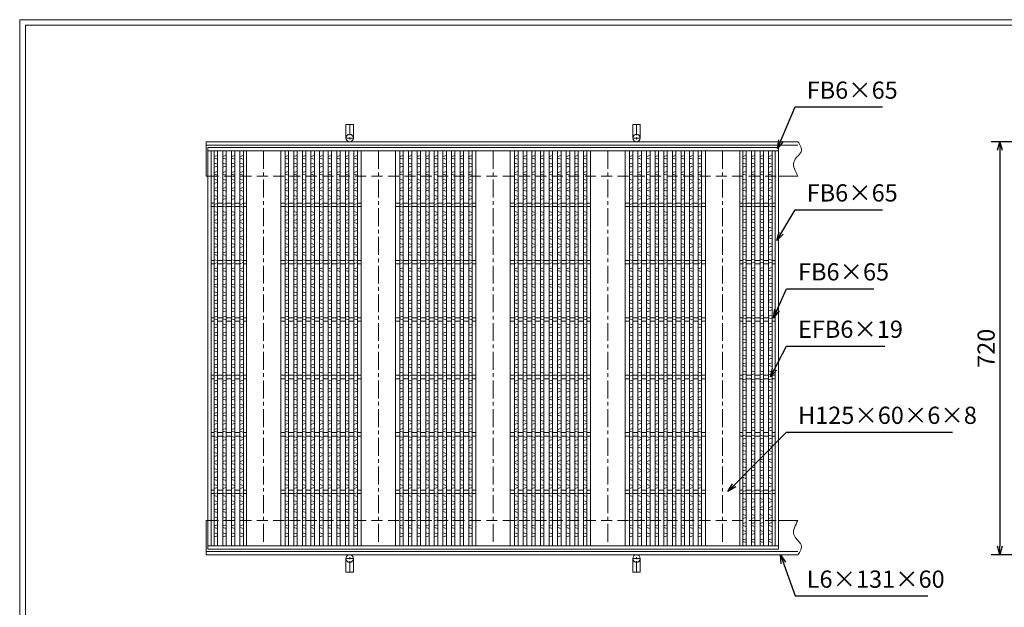
# Model space of a CAD drawing. Units: millimetres. Extents: x -180 to 2610, y -195 to 1778.
# Drawn here: x -180 to 1536, y 754 to 1778 of the extents above; entities that cross this region are included whole.
import ezdxf

# ---------------------------------------------------------------- set-up
doc = ezdxf.new("R2010")
doc.units = ezdxf.units.MM
doc.linetypes.add('CENTER', pattern=[10, 6.25, -1.25, 1.25, -1.25])
doc.linetypes.add('HIDDEN', pattern=[9.525, 6.35, -3.175])
for name, color, linetype, lineweight in [('エンボス', 4, 'Continuous', 5), ('受け枠', 3, 'Continuous', 9), ('寸法線', 2, 'Continuous', 9), ('本体', 7, 'Continuous', 13), ('枠寸法', 31, 'Continuous', 9)]:
    doc.layers.add(name, color=color, linetype=linetype, lineweight=lineweight)
doc.layers.add('外枠', color=7, linetype='Continuous')
doc.dimstyles.new('ISO-25', dxfattribs={"dimscale": 10, "dimtxt": 3, "dimasz": 1.5, "dimexe": 1.5, "dimexo": 2, "dimgap": 0.5, "dimtad": 1, "dimdsep": 46, "dimtxsty": 'Standard', "dimblk": 'OPEN30', "dimcen": 2.5, "dimadec": 0, "dimazin": 0, "dimtfac": 1, "dimtmove": 0, "dimatfit": 0, "dimldrblk": 'OPEN30', "dimfxl": 1, "dimarcsym": 0})

# ---------------------------------------------------------------- blocks, each defined once
blk = doc.blocks.new('_Open30')
at = {"color": 0, "linetype": 'ByBlock', "lineweight": -2}
for p, q in [((-1, 0.27), (0, 0)), ((0, 0), (-1, -0.27)), ((0, 0), (-1, 0))]:
    blk.add_line(p, q, dxfattribs=at)
blk = doc.blocks.new('*D18')
at = {"layer": 'Defpoints', "color": 0}
for p in [(1768.5, 1565.2), (1528.5, 845.2), (1768.5, 845.2)]:
    blk.add_point(p, dxfattribs=at)
at = {"layer": '枠寸法', "color": 0, "lineweight": -2}
for p, q in [((1748.5, 1565.2), (1513.5, 1565.2)), ((1528.5, 1550.2), (1528.5, 860.2)), ((1748.5, 845.2), (1513.5, 845.2))]:
    blk.add_line(p, q, dxfattribs=at)
at = {"layer": '枠寸法', "color": 0, "lineweight": -2, "xscale": 15, "yscale": 15, "zscale": 15}
for p, rotation in [((1528.5, 1565.2), 90), ((1528.5, 845.2), 270)]:
    blk.add_blockref('_Open30', p, dxfattribs=dict(at, rotation=rotation))
at = {"layer": '枠寸法', "color": 0, "insert": (1508.5, 1205.2), "char_height": 30, "attachment_point": 5, "rotation": 90}
blk.add_mtext('720', dxfattribs=at)
blk = doc.blocks.new('1')
at = {"layer": '枠寸法', "linetype": 'HIDDEN', "ltscale": 3}
blk.add_line((0, 0), (995, 0), dxfattribs=at)
blk = doc.blocks.new('*U33')
at = {"layer": 'エンボス', "linetype": 'Continuous'}
for p, q in [((3, 10.4), (-3, 8.6)), ((-3, 5.6), (3, 3.9)), ((-3, -3.4), (3, -5.1)), ((3, -8.6), (-3, -10.4))]:
    blk.add_line(p, q, dxfattribs=at)
blk = doc.blocks.new('*U34')
at = {"layer": '本体', "color": 0, "linetype": 'ByBlock', "lineweight": -2}
for p in [(0, 0), (15, 0), (30, 0), (45, 0), (0, -28), (15, -28), (30, -28), (45, -28), (0, -56), (15, -56), (30, -56), (45, -56), (0, -84), (15, -84), (30, -84), (45, -84), (0, -112), (15, -112), (30, -112), (45, -112), (0, -140), (15, -140), (30, -140), (45, -140), (0, -168), (15, -168), (30, -168), (45, -168), (0, -196), (15, -196), (30, -196), (45, -196), (0, -224), (15, -224), (30, -224), (45, -224), (0, -252), (15, -252), (30, -252), (45, -252), (0, -280), (15, -280), (30, -280), (45, -280), (0, -308), (15, -308), (30, -308), (45, -308), (0, -336), (15, -336), (30, -336), (45, -336), (0, -364), (15, -364), (30, -364), (45, -364), (0, -392), (15, -392), (30, -392), (45, -392), (0, -420), (15, -420), (30, -420), (45, -420), (0, -448), (15, -448), (30, -448), (45, -448), (0, -476), (15, -476), (30, -476), (45, -476), (0, -504), (15, -504), (30, -504), (45, -504), (0, -532), (15, -532), (30, -532), (45, -532), (0, -560), (15, -560), (30, -560), (45, -560), (0, -588), (15, -588), (30, -588), (45, -588), (0, -616), (15, -616), (30, -616), (45, -616), (0, -644), (15, -644), (30, -644), (45, -644)]:
    blk.add_blockref('*U33', p, dxfattribs=at)
blk = doc.blocks.new('*U37')
at = {"layer": 'エンボス', "linetype": 'Continuous'}
for p, q in [((3, 10.4), (-3, 8.6)), ((-3, 5.6), (3, 3.9)), ((-3, -3.4), (3, -5.1)), ((3, -8.6), (-3, -10.4))]:
    blk.add_line(p, q, dxfattribs=at)
blk = doc.blocks.new('*U38')
at = {"layer": '本体', "color": 0, "linetype": 'ByBlock', "lineweight": -2}
for p in [(0, 0), (15, 0), (30, 0), (45, 0), (60, 0), (75, 0), (90, 0), (105, 0), (120, 0), (0, -28), (15, -28), (30, -28), (45, -28), (60, -28), (75, -28), (90, -28), (105, -28), (120, -28), (0, -56), (15, -56), (30, -56), (45, -56), (60, -56), (75, -56), (90, -56), (105, -56), (120, -56), (0, -84), (15, -84), (30, -84), (45, -84), (60, -84), (75, -84), (90, -84), (105, -84), (120, -84), (0, -112), (15, -112), (30, -112), (45, -112), (60, -112), (75, -112), (90, -112), (105, -112), (120, -112), (0, -140), (15, -140), (30, -140), (45, -140), (60, -140), (75, -140), (90, -140), (105, -140), (120, -140), (0, -168), (15, -168), (30, -168), (45, -168), (60, -168), (75, -168), (90, -168), (105, -168), (120, -168), (0, -196), (15, -196), (30, -196), (45, -196), (60, -196), (75, -196), (90, -196), (105, -196), (120, -196), (0, -224), (15, -224), (30, -224), (45, -224), (60, -224), (75, -224), (90, -224), (105, -224), (120, -224), (0, -252), (15, -252), (30, -252), (45, -252), (60, -252), (75, -252), (90, -252), (105, -252), (120, -252), (0, -280), (15, -280), (30, -280), (45, -280), (60, -280), (75, -280), (90, -280), (105, -280), (120, -280), (0, -308), (15, -308), (30, -308), (45, -308), (60, -308), (75, -308), (90, -308), (105, -308), (120, -308), (0, -336), (15, -336), (30, -336), (45, -336), (60, -336), (75, -336), (90, -336), (105, -336), (120, -336), (0, -364), (15, -364), (30, -364), (45, -364), (60, -364), (75, -364), (90, -364), (105, -364), (120, -364), (0, -392), (15, -392), (30, -392), (45, -392), (60, -392), (75, -392), (90, -392), (105, -392), (120, -392), (0, -420), (15, -420), (30, -420), (45, -420), (60, -420), (75, -420), (90, -420), (105, -420), (120, -420), (0, -448), (15, -448), (30, -448), (45, -448), (60, -448), (75, -448), (90, -448), (105, -448), (120, -448), (0, -476), (15, -476), (30, -476), (45, -476), (60, -476), (75, -476), (90, -476), (105, -476), (120, -476), (0, -504), (15, -504), (30, -504), (45, -504), (60, -504), (75, -504), (90, -504), (105, -504), (120, -504), (0, -532), (15, -532), (30, -532), (45, -532), (60, -532), (75, -532), (90, -532), (105, -532), (120, -532), (0, -560), (15, -560), (30, -560), (45, -560), (60, -560), (75, -560), (90, -560), (105, -560), (120, -560), (0, -588), (15, -588), (30, -588), (45, -588), (60, -588), (75, -588), (90, -588), (105, -588), (120, -588), (0, -616), (15, -616), (30, -616), (45, -616), (60, -616), (75, -616), (90, -616), (105, -616), (120, -616), (0, -644), (15, -644), (30, -644), (45, -644), (60, -644), (75, -644), (90, -644), (105, -644), (120, -644)]:
    blk.add_blockref('*U37', p, dxfattribs=at)
blk = doc.blocks.new('*U35')
at = {"layer": '本体', "linetype": 'Continuous'}
for p, q in [((-100, 344.000004), (-100, -344.000004)), ((-40, 344.000004), (-40, -344.000004)), ((-32.5, 344.000004), (-32.5, -344.000004)), ((-26.5, 344.000004), (-26.5, -344.000004)), ((-17.5, 344.000004), (-17.5, -344.000004)), ((-11.5, 344.000004), (-11.5, -344.000004)), ((-2.5, 344.000004), (-2.5, -344.000004)), ((3.5, 344.000004), (3.5, -344.000004)), ((12.5, 344.000004), (12.5, -344.000004)), ((18.5, 344.000004), (18.5, -344.000004)), ((27.5, 344.000004), (27.5, -344.000004)), ((33.5, 344.000004), (33.5, -344.000004)), ((42.5, 344.000004), (42.5, -344.000004)), ((48.5, 344.000004), (48.5, -344.000004)), ((57.5, 344.000004), (57.5, -344.000004)), ((63.5, 344.000004), (63.5, -344.000004)), ((72.5, 344.000004), (72.5, -344.000004)), ((78.5, 344.000004), (78.5, -344.000004)), ((87.5, 344.000004), (87.5, -344.000004)), ((93.5, 344.000004), (93.5, -344.000004)), ((-32.5, 253.000004), (-40, 253.000004)), ((-32.5, 247.000004), (-40, 247.000004)), ((-17.5, 253.000004), (-26.5, 253.000004)), ((-17.5, 247.000004), (-26.5, 247.000004)), ((-2.5, 253.000004), (-11.5, 253.000004)), ((-2.5, 247.000004), (-11.5, 247.000004)), ((12.5, 253.000004), (3.5, 253.000004)), ((12.5, 247.000004), (3.5, 247.000004)), ((27.5, 253.000004), (18.5, 253.000004)), ((27.5, 247.000004), (18.5, 247.000004)), ((42.5, 253.000004), (33.5, 253.000004)), ((42.5, 247.000004), (33.5, 247.000004)), ((57.5, 253.000004), (48.5, 253.000004)), ((57.5, 247.000004), (48.5, 247.000004)), ((72.5, 253.000004), (63.5, 253.000004)), ((72.5, 247.000004), (63.5, 247.000004)), ((87.5, 253.000004), (78.5, 253.000004)), ((87.5, 247.000004), (78.5, 247.000004)), ((100, 253.000004), (93.5, 253.000004)), ((100, 247.000004), (93.5, 247.000004)), ((-32.5, 153.000004), (-40, 153.000004)), ((-32.5, 147.000004), (-40, 147.000004)), ((-17.5, 153.000004), (-26.5, 153.000004)), ((-17.5, 147.000004), (-26.5, 147.000004)), ((-2.5, 153.000004), (-11.5, 153.000004)), ((-2.5, 147.000004), (-11.5, 147.000004)), ((12.5, 153.000004), (3.5, 153.000004)), ((12.5, 147.000004), (3.5, 147.000004)), ((27.5, 153.000004), (18.5, 153.000004)), ((27.5, 147.000004), (18.5, 147.000004)), ((42.5, 153.000004), (33.5, 153.000004)), ((42.5, 147.000004), (33.5, 147.000004)), ((57.5, 153.000004), (48.5, 153.000004)), ((57.5, 147.000004), (48.5, 147.000004)), ((72.5, 153.000004), (63.5, 153.000004)), ((72.5, 147.000004), (63.5, 147.000004)), ((87.5, 153.000004), (78.5, 153.000004)), ((87.5, 147.000004), (78.5, 147.000004)), ((100, 153.000004), (93.5, 153.000004)), ((100, 147.000004), (93.5, 147.000004)), ((-32.5, 53.000004), (-40, 53.000004)), ((-17.5, 53.000004), (-26.5, 53.000004)), ((-2.5, 53.000004), (-11.5, 53.000004)), ((12.5, 53.000004), (3.5, 53.000004)), ((27.5, 53.000004), (18.5, 53.000004)), ((42.5, 53.000004), (33.5, 53.000004)), ((57.5, 53.000004), (48.5, 53.000004)), ((72.5, 53.000004), (63.5, 53.000004)), ((87.5, 53.000004), (78.5, 53.000004)), ((100, 53.000004), (93.5, 53.000004)), ((-32.5, 47.000004), (-40, 47.000004)), ((-17.5, 47.000004), (-26.5, 47.000004)), ((-2.5, 47.000004), (-11.5, 47.000004)), ((12.5, 47.000004), (3.5, 47.000004)), ((27.5, 47.000004), (18.5, 47.000004)), ((42.5, 47.000004), (33.5, 47.000004)), ((57.5, 47.000004), (48.5, 47.000004)), ((72.5, 47.000004), (63.5, 47.000004)), ((87.5, 47.000004), (78.5, 47.000004)), ((100, 47.000004), (93.5, 47.000004)), ((-32.5, -46.999996), (-40, -46.999996)), ((-17.5, -46.999996), (-26.5, -46.999996)), ((-2.5, -46.999996), (-11.5, -46.999996)), ((12.5, -46.999996), (3.5, -46.999996)), ((27.5, -46.999996), (18.5, -46.999996)), ((42.5, -46.999996), (33.5, -46.999996)), ((57.5, -46.999996), (48.5, -46.999996)), ((72.5, -46.999996), (63.5, -46.999996)), ((87.5, -46.999996), (78.5, -46.999996)), ((100, -46.999996), (93.5, -46.999996)), ((-32.5, -52.999996), (-40, -52.999996)), ((-17.5, -52.999996), (-26.5, -52.999996)), ((-2.5, -52.999996), (-11.5, -52.999996)), ((12.5, -52.999996), (3.5, -52.999996)), ((27.5, -52.999996), (18.5, -52.999996)), ((42.5, -52.999996), (33.5, -52.999996)), ((57.5, -52.999996), (48.5, -52.999996)), ((72.5, -52.999996), (63.5, -52.999996)), ((87.5, -52.999996), (78.5, -52.999996)), ((100, -52.999996), (93.5, -52.999996)), ((-32.5, -146.999996), (-40, -146.999996)), ((-32.5, -152.999996), (-40, -152.999996)), ((-17.5, -146.999996), (-26.5, -146.999996)), ((-17.5, -152.999996), (-26.5, -152.999996)), ((-2.5, -146.999996), (-11.5, -146.999996)), ((-2.5, -152.999996), (-11.5, -152.999996)), ((12.5, -146.999996), (3.5, -146.999996)), ((12.5, -152.999996), (3.5, -152.999996)), ((27.5, -146.999996), (18.5, -146.999996)), ((27.5, -152.999996), (18.5, -152.999996)), ((42.5, -146.999996), (33.5, -146.999996)), ((42.5, -152.999996), (33.5, -152.999996)), ((57.5, -146.999996), (48.5, -146.999996)), ((57.5, -152.999996), (48.5, -152.999996)), ((72.5, -146.999996), (63.5, -146.999996)), ((72.5, -152.999996), (63.5, -152.999996)), ((87.5, -146.999996), (78.5, -146.999996)), ((87.5, -152.999996), (78.5, -152.999996)), ((100, -146.999996), (93.5, -146.999996)), ((100, -152.999996), (93.5, -152.999996)), ((-32.5, -246.999996), (-40, -246.999996)), ((-32.5, -252.999996), (-40, -252.999996)), ((-17.5, -246.999996), (-26.5, -246.999996)), ((-17.5, -252.999996), (-26.5, -252.999996)), ((-2.5, -246.999996), (-11.5, -246.999996)), ((-2.5, -252.999996), (-11.5, -252.999996)), ((12.5, -246.999996), (3.5, -246.999996)), ((12.5, -252.999996), (3.5, -252.999996)), ((27.5, -246.999996), (18.5, -246.999996)), ((27.5, -252.999996), (18.5, -252.999996)), ((42.5, -246.999996), (33.5, -246.999996)), ((42.5, -252.999996), (33.5, -252.999996)), ((57.5, -246.999996), (48.5, -246.999996)), ((57.5, -252.999996), (48.5, -252.999996)), ((72.5, -246.999996), (63.5, -246.999996)), ((72.5, -252.999996), (63.5, -252.999996)), ((87.5, -246.999996), (78.5, -246.999996)), ((87.5, -252.999996), (78.5, -252.999996)), ((100, -246.999996), (93.5, -246.999996)), ((100, -252.999996), (93.5, -252.999996))]:
    blk.add_line(p, q, dxfattribs=at)
at = {"layer": '本体', "color": 4, "linetype": 'CENTER', "ltscale": 5}
blk.add_line((-70, 344.000004), (-70, -344.000004), dxfattribs=at)
at = {"layer": '本体'}
blk.add_blockref('*U38', (-29.5, 325.857147), dxfattribs=at)
blk = doc.blocks.new('*U36')
at = {"layer": '本体', "color": 0, "linetype": 'ByBlock', "lineweight": -2}
for p in [(0, 0), (200, 0), (400, 0), (600, 0)]:
    blk.add_blockref('*U35', p, dxfattribs=at)

msp = doc.modelspace()

# ---------------------------------------------------------------- linework, layer by layer
at = {"layer": 'エンボス', "linetype": 'Continuous'}
for p, q in [((1086.536, 1541.405), (1080.536, 1539.691)), ((1080.536, 1536.691), (1086.536, 1534.977)), ((1080.536, 1527.691), (1086.536, 1525.977)), ((1101.536, 1541.405), (1095.536, 1539.691)), ((1095.536, 1536.691), (1101.536, 1534.977)), ((1095.536, 1527.691), (1101.536, 1525.977)), ((1116.536, 1541.405), (1110.536, 1539.691)), ((1110.536, 1536.691), (1116.536, 1534.977)), ((1110.536, 1527.691), (1116.536, 1525.977)), ((1131.536, 1541.405), (1125.536, 1539.691)), ((1125.536, 1536.691), (1131.536, 1534.977)), ((1125.536, 1527.691), (1131.536, 1525.977)), ((1086.536, 1522.405), (1080.536, 1520.691)), ((1086.536, 1513.405), (1080.536, 1511.691)), ((1101.536, 1522.405), (1095.536, 1520.691)), ((1101.536, 1513.405), (1095.536, 1511.691)), ((1116.536, 1522.405), (1110.536, 1520.691)), ((1116.536, 1513.405), (1110.536, 1511.691)), ((1131.536, 1522.405), (1125.536, 1520.691)), ((1131.536, 1513.405), (1125.536, 1511.691)), ((1080.536, 1508.691), (1086.536, 1506.977)), ((1080.536, 1499.691), (1086.536, 1497.977)), ((1086.536, 1494.405), (1080.536, 1492.691)), ((1095.536, 1508.691), (1101.536, 1506.977)), ((1095.536, 1499.691), (1101.536, 1497.977)), ((1101.536, 1494.405), (1095.536, 1492.691)), ((1110.536, 1508.691), (1116.536, 1506.977)), ((1110.536, 1499.691), (1116.536, 1497.977)), ((1116.536, 1494.405), (1110.536, 1492.691)), ((1125.536, 1508.691), (1131.536, 1506.977)), ((1125.536, 1499.691), (1131.536, 1497.977)), ((1131.536, 1494.405), (1125.536, 1492.691)), ((1086.536, 1485.405), (1080.536, 1483.691)), ((1080.536, 1480.691), (1086.536, 1478.977)), ((1101.536, 1485.405), (1095.536, 1483.691)), ((1095.536, 1480.691), (1101.536, 1478.977)), ((1116.536, 1485.405), (1110.536, 1483.691)), ((1110.536, 1480.691), (1116.536, 1478.977)), ((1131.536, 1485.405), (1125.536, 1483.691)), ((1125.536, 1480.691), (1131.536, 1478.977)), ((1080.536, 1471.691), (1086.536, 1469.977)), ((1086.536, 1466.405), (1080.536, 1464.691)), ((1095.536, 1471.691), (1101.536, 1469.977)), ((1101.536, 1466.405), (1095.536, 1464.691)), ((1110.536, 1471.691), (1116.536, 1469.977)), ((1116.536, 1466.405), (1110.536, 1464.691)), ((1125.536, 1471.691), (1131.536, 1469.977)), ((1131.536, 1466.405), (1125.536, 1464.691)), ((1086.536, 1458.191), (1080.536, 1456.477)), ((1080.536, 1453.477), (1086.536, 1451.763)), ((1080.536, 1444.477), (1086.536, 1442.763)), ((1101.536, 1458.191), (1095.536, 1456.477)), ((1095.536, 1453.477), (1101.536, 1451.763)), ((1095.536, 1444.477), (1101.536, 1442.763)), ((1116.536, 1458.191), (1110.536, 1456.477)), ((1110.536, 1453.477), (1116.536, 1451.763)), ((1110.536, 1444.477), (1116.536, 1442.763)), ((1131.536, 1458.191), (1125.536, 1456.477)), ((1125.536, 1453.477), (1131.536, 1451.763)), ((1125.536, 1444.477), (1131.536, 1442.763)), ((1086.536, 1439.191), (1080.536, 1437.477)), ((1086.536, 1430.191), (1080.536, 1428.477)), ((1080.536, 1425.477), (1086.536, 1423.763)), ((1101.536, 1439.191), (1095.536, 1437.477)), ((1101.536, 1430.191), (1095.536, 1428.477)), ((1095.536, 1425.477), (1101.536, 1423.763)), ((1116.536, 1439.191), (1110.536, 1437.477)), ((1116.536, 1430.191), (1110.536, 1428.477)), ((1110.536, 1425.477), (1116.536, 1423.763)), ((1131.536, 1439.191), (1125.536, 1437.477)), ((1131.536, 1430.191), (1125.536, 1428.477)), ((1125.536, 1425.477), (1131.536, 1423.763)), ((1080.536, 1416.477), (1086.536, 1414.763)), ((1086.536, 1411.191), (1080.536, 1409.477)), ((1095.536, 1416.477), (1101.536, 1414.763)), ((1101.536, 1411.191), (1095.536, 1409.477)), ((1110.536, 1416.477), (1116.536, 1414.763)), ((1116.536, 1411.191), (1110.536, 1409.477)), ((1125.536, 1416.477), (1131.536, 1414.763)), ((1131.536, 1411.191), (1125.536, 1409.477)), ((1086.536, 1402.191), (1080.536, 1400.477)), ((1080.536, 1397.477), (1086.536, 1395.763)), ((1101.536, 1402.191), (1095.536, 1400.477)), ((1095.536, 1397.477), (1101.536, 1395.763)), ((1116.536, 1402.191), (1110.536, 1400.477)), ((1110.536, 1397.477), (1116.536, 1395.763)), ((1131.536, 1402.191), (1125.536, 1400.477)), ((1125.536, 1397.477), (1131.536, 1395.763)), ((1080.536, 1388.477), (1086.536, 1386.763)), ((1086.536, 1383.191), (1080.536, 1381.477)), ((1086.536, 1374.191), (1080.536, 1372.477)), ((1095.536, 1388.477), (1101.536, 1386.763)), ((1101.536, 1383.191), (1095.536, 1381.477)), ((1101.536, 1374.191), (1095.536, 1372.477)), ((1110.536, 1388.477), (1116.536, 1386.763)), ((1116.536, 1383.191), (1110.536, 1381.477)), ((1116.536, 1374.191), (1110.536, 1372.477)), ((1125.536, 1388.477), (1131.536, 1386.763)), ((1131.536, 1383.191), (1125.536, 1381.477)), ((1131.536, 1374.191), (1125.536, 1372.477)), ((1080.536, 1369.477), (1086.536, 1367.763)), ((1080.536, 1360.477), (1086.536, 1358.763)), ((1095.536, 1369.477), (1101.536, 1367.763)), ((1095.536, 1360.477), (1101.536, 1358.763)), ((1110.536, 1369.477), (1116.536, 1367.763)), ((1110.536, 1360.477), (1116.536, 1358.763)), ((1125.536, 1369.477), (1131.536, 1367.763)), ((1125.536, 1360.477), (1131.536, 1358.763)), ((1086.536, 1355.191), (1080.536, 1353.477)), ((1086.536, 1346.191), (1080.536, 1344.477)), ((1080.536, 1341.477), (1086.536, 1339.763)), ((1101.536, 1355.191), (1095.536, 1353.477)), ((1101.536, 1346.191), (1095.536, 1344.477)), ((1095.536, 1341.477), (1101.536, 1339.763)), ((1116.536, 1355.191), (1110.536, 1353.477)), ((1116.536, 1346.191), (1110.536, 1344.477)), ((1110.536, 1341.477), (1116.536, 1339.763)), ((1131.536, 1355.191), (1125.536, 1353.477)), ((1131.536, 1346.191), (1125.536, 1344.477)), ((1125.536, 1341.477), (1131.536, 1339.763)), ((1080.536, 1332.477), (1086.536, 1330.763)), ((1086.536, 1327.191), (1080.536, 1325.477)), ((1095.536, 1332.477), (1101.536, 1330.763)), ((1101.536, 1327.191), (1095.536, 1325.477)), ((1110.536, 1332.477), (1116.536, 1330.763)), ((1116.536, 1327.191), (1110.536, 1325.477)), ((1125.536, 1332.477), (1131.536, 1330.763)), ((1131.536, 1327.191), (1125.536, 1325.477)), ((1086.536, 1318.977), (1080.536, 1317.263)), ((1080.536, 1314.263), (1086.536, 1312.548)), ((1080.536, 1305.263), (1086.536, 1303.548)), ((1101.536, 1318.977), (1095.536, 1317.263)), ((1095.536, 1314.263), (1101.536, 1312.548)), ((1095.536, 1305.263), (1101.536, 1303.548)), ((1116.536, 1318.977), (1110.536, 1317.263)), ((1110.536, 1314.263), (1116.536, 1312.548)), ((1110.536, 1305.263), (1116.536, 1303.548)), ((1131.536, 1318.977), (1125.536, 1317.263)), ((1125.536, 1314.263), (1131.536, 1312.548)), ((1125.536, 1305.263), (1131.536, 1303.548)), ((1086.536, 1299.977), (1080.536, 1298.263)), ((1086.536, 1290.977), (1080.536, 1289.263)), ((1101.536, 1299.977), (1095.536, 1298.263)), ((1101.536, 1290.977), (1095.536, 1289.263)), ((1116.536, 1299.977), (1110.536, 1298.263)), ((1116.536, 1290.977), (1110.536, 1289.263)), ((1131.536, 1299.977), (1125.536, 1298.263)), ((1131.536, 1290.977), (1125.536, 1289.263)), ((1080.536, 1286.263), (1086.536, 1284.548)), ((1080.536, 1277.263), (1086.536, 1275.548)), ((1086.536, 1271.977), (1080.536, 1270.263)), ((1095.536, 1286.263), (1101.536, 1284.548)), ((1095.536, 1277.263), (1101.536, 1275.548)), ((1101.536, 1271.977), (1095.536, 1270.263)), ((1110.536, 1286.263), (1116.536, 1284.548)), ((1110.536, 1277.263), (1116.536, 1275.548)), ((1116.536, 1271.977), (1110.536, 1270.263)), ((1125.536, 1286.263), (1131.536, 1284.548)), ((1125.536, 1277.263), (1131.536, 1275.548)), ((1131.536, 1271.977), (1125.536, 1270.263)), ((1086.536, 1262.977), (1080.536, 1261.263)), ((1080.536, 1258.263), (1086.536, 1256.548)), ((1101.536, 1262.977), (1095.536, 1261.263)), ((1095.536, 1258.263), (1101.536, 1256.548)), ((1116.536, 1262.977), (1110.536, 1261.263)), ((1110.536, 1258.263), (1116.536, 1256.548)), ((1131.536, 1262.977), (1125.536, 1261.263)), ((1125.536, 1258.263), (1131.536, 1256.548)), ((1080.536, 1249.263), (1086.536, 1247.548)), ((1086.536, 1243.977), (1080.536, 1242.263)), ((1095.536, 1249.263), (1101.536, 1247.548)), ((1101.536, 1243.977), (1095.536, 1242.263)), ((1110.536, 1249.263), (1116.536, 1247.548)), ((1116.536, 1243.977), (1110.536, 1242.263)), ((1125.536, 1249.263), (1131.536, 1247.548)), ((1131.536, 1243.977), (1125.536, 1242.263)), ((1086.536, 1234.977), (1080.536, 1233.263)), ((1080.536, 1230.263), (1086.536, 1228.548)), ((1080.536, 1221.263), (1086.536, 1219.548)), ((1101.536, 1234.977), (1095.536, 1233.263)), ((1095.536, 1230.263), (1101.536, 1228.548)), ((1095.536, 1221.263), (1101.536, 1219.548)), ((1116.536, 1234.977), (1110.536, 1233.263)), ((1110.536, 1230.263), (1116.536, 1228.548)), ((1110.536, 1221.263), (1116.536, 1219.548)), ((1131.536, 1234.977), (1125.536, 1233.263)), ((1125.536, 1230.263), (1131.536, 1228.548)), ((1125.536, 1221.263), (1131.536, 1219.548)), ((1086.536, 1215.977), (1080.536, 1214.263)), ((1086.536, 1206.977), (1080.536, 1205.263)), ((1080.536, 1202.263), (1086.536, 1200.548)), ((1101.536, 1215.977), (1095.536, 1214.263)), ((1101.536, 1206.977), (1095.536, 1205.263)), ((1095.536, 1202.263), (1101.536, 1200.548)), ((1116.536, 1215.977), (1110.536, 1214.263)), ((1116.536, 1206.977), (1110.536, 1205.263)), ((1110.536, 1202.263), (1116.536, 1200.548)), ((1131.536, 1215.977), (1125.536, 1214.263)), ((1131.536, 1206.977), (1125.536, 1205.263)), ((1125.536, 1202.263), (1131.536, 1200.548)), ((1080.536, 1193.263), (1086.536, 1191.548)), ((1086.536, 1187.977), (1080.536, 1186.263)), ((1095.536, 1193.263), (1101.536, 1191.548)), ((1101.536, 1187.977), (1095.536, 1186.263)), ((1110.536, 1193.263), (1116.536, 1191.548)), ((1116.536, 1187.977), (1110.536, 1186.263)), ((1125.536, 1193.263), (1131.536, 1191.548)), ((1131.536, 1187.977), (1125.536, 1186.263)), ((1086.536, 1179.763), (1080.536, 1178.048)), ((1080.536, 1175.048), (1086.536, 1173.334)), ((1101.536, 1179.763), (1095.536, 1178.048)), ((1095.536, 1175.048), (1101.536, 1173.334)), ((1116.536, 1179.763), (1110.536, 1178.048)), ((1110.536, 1175.048), (1116.536, 1173.334)), ((1131.536, 1179.763), (1125.536, 1178.048)), ((1125.536, 1175.048), (1131.536, 1173.334)), ((1080.536, 1166.048), (1086.536, 1164.334)), ((1086.536, 1160.763), (1080.536, 1159.048)), ((1086.536, 1151.763), (1080.536, 1150.048)), ((1095.536, 1166.048), (1101.536, 1164.334)), ((1101.536, 1160.763), (1095.536, 1159.048)), ((1101.536, 1151.763), (1095.536, 1150.048)), ((1110.536, 1166.048), (1116.536, 1164.334)), ((1116.536, 1160.763), (1110.536, 1159.048)), ((1116.536, 1151.763), (1110.536, 1150.048)), ((1125.536, 1166.048), (1131.536, 1164.334)), ((1131.536, 1160.763), (1125.536, 1159.048)), ((1131.536, 1151.763), (1125.536, 1150.048)), ((1080.536, 1147.048), (1086.536, 1145.334)), ((1080.536, 1138.048), (1086.536, 1136.334)), ((1086.536, 1132.763), (1080.536, 1131.048)), ((1095.536, 1147.048), (1101.536, 1145.334)), ((1095.536, 1138.048), (1101.536, 1136.334)), ((1101.536, 1132.763), (1095.536, 1131.048)), ((1110.536, 1147.048), (1116.536, 1145.334)), ((1110.536, 1138.048), (1116.536, 1136.334)), ((1116.536, 1132.763), (1110.536, 1131.048)), ((1125.536, 1147.048), (1131.536, 1145.334)), ((1125.536, 1138.048), (1131.536, 1136.334)), ((1131.536, 1132.763), (1125.536, 1131.048)), ((1086.536, 1123.763), (1080.536, 1122.048)), ((1080.536, 1119.048), (1086.536, 1117.334)), ((1101.536, 1123.763), (1095.536, 1122.048)), ((1095.536, 1119.048), (1101.536, 1117.334)), ((1116.536, 1123.763), (1110.536, 1122.048)), ((1110.536, 1119.048), (1116.536, 1117.334)), ((1131.536, 1123.763), (1125.536, 1122.048)), ((1125.536, 1119.048), (1131.536, 1117.334)), ((1080.536, 1110.048), (1086.536, 1108.334)), ((1086.536, 1104.763), (1080.536, 1103.048)), ((1095.536, 1110.048), (1101.536, 1108.334)), ((1101.536, 1104.763), (1095.536, 1103.048)), ((1110.536, 1110.048), (1116.536, 1108.334)), ((1116.536, 1104.763), (1110.536, 1103.048)), ((1125.536, 1110.048), (1131.536, 1108.334)), ((1131.536, 1104.763), (1125.536, 1103.048)), ((1086.536, 1095.763), (1080.536, 1094.048)), ((1080.536, 1091.048), (1086.536, 1089.334)), ((1080.536, 1082.048), (1086.536, 1080.334)), ((1101.536, 1095.763), (1095.536, 1094.048)), ((1095.536, 1091.048), (1101.536, 1089.334)), ((1095.536, 1082.048), (1101.536, 1080.334)), ((1116.536, 1095.763), (1110.536, 1094.048)), ((1110.536, 1091.048), (1116.536, 1089.334)), ((1110.536, 1082.048), (1116.536, 1080.334)), ((1131.536, 1095.763), (1125.536, 1094.048)), ((1125.536, 1091.048), (1131.536, 1089.334)), ((1125.536, 1082.048), (1131.536, 1080.334)), ((1086.536, 1076.763), (1080.536, 1075.048)), ((1086.536, 1067.763), (1080.536, 1066.048)), ((1101.536, 1076.763), (1095.536, 1075.048)), ((1101.536, 1067.763), (1095.536, 1066.048)), ((1116.536, 1076.763), (1110.536, 1075.048)), ((1116.536, 1067.763), (1110.536, 1066.048)), ((1131.536, 1076.763), (1125.536, 1075.048)), ((1131.536, 1067.763), (1125.536, 1066.048)), ((1080.536, 1063.048), (1086.536, 1061.334)), ((1080.536, 1054.048), (1086.536, 1052.334)), ((1086.536, 1048.763), (1080.536, 1047.048)), ((1095.536, 1063.048), (1101.536, 1061.334)), ((1095.536, 1054.048), (1101.536, 1052.334)), ((1101.536, 1048.763), (1095.536, 1047.048)), ((1110.536, 1063.048), (1116.536, 1061.334)), ((1110.536, 1054.048), (1116.536, 1052.334)), ((1116.536, 1048.763), (1110.536, 1047.048)), ((1125.536, 1063.048), (1131.536, 1061.334)), ((1125.536, 1054.048), (1131.536, 1052.334)), ((1131.536, 1048.763), (1125.536, 1047.048)), ((1086.536, 1040.548), (1080.536, 1038.834)), ((1080.536, 1035.834), (1086.536, 1034.12)), ((1101.536, 1040.548), (1095.536, 1038.834)), ((1095.536, 1035.834), (1101.536, 1034.12)), ((1116.536, 1040.548), (1110.536, 1038.834)), ((1110.536, 1035.834), (1116.536, 1034.12)), ((1131.536, 1040.548), (1125.536, 1038.834)), ((1125.536, 1035.834), (1131.536, 1034.12)), ((1080.536, 1026.834), (1086.536, 1025.12)), ((1086.536, 1021.548), (1080.536, 1019.834)), ((1086.536, 1012.548), (1080.536, 1010.834)), ((1095.536, 1026.834), (1101.536, 1025.12)), ((1101.536, 1021.548), (1095.536, 1019.834)), ((1101.536, 1012.548), (1095.536, 1010.834)), ((1110.536, 1026.834), (1116.536, 1025.12)), ((1116.536, 1021.548), (1110.536, 1019.834)), ((1116.536, 1012.548), (1110.536, 1010.834)), ((1125.536, 1026.834), (1131.536, 1025.12)), ((1131.536, 1021.548), (1125.536, 1019.834)), ((1131.536, 1012.548), (1125.536, 1010.834)), ((1080.536, 1007.834), (1086.536, 1006.12)), ((1080.536, 998.834), (1086.536, 997.12)), ((1095.536, 1007.834), (1101.536, 1006.12)), ((1095.536, 998.834), (1101.536, 997.12)), ((1110.536, 1007.834), (1116.536, 1006.12)), ((1110.536, 998.834), (1116.536, 997.12)), ((1125.536, 1007.834), (1131.536, 1006.12)), ((1125.536, 998.834), (1131.536, 997.12)), ((1086.536, 993.548), (1080.536, 991.834)), ((1086.536, 984.548), (1080.536, 982.834)), ((1080.536, 979.834), (1086.536, 978.12)), ((1101.536, 993.548), (1095.536, 991.834)), ((1101.536, 984.548), (1095.536, 982.834)), ((1095.536, 979.834), (1101.536, 978.12)), ((1116.536, 993.548), (1110.536, 991.834)), ((1116.536, 984.548), (1110.536, 982.834)), ((1110.536, 979.834), (1116.536, 978.12)), ((1131.536, 993.548), (1125.536, 991.834)), ((1131.536, 984.548), (1125.536, 982.834)), ((1125.536, 979.834), (1131.536, 978.12)), ((1080.536, 970.834), (1086.536, 969.12)), ((1086.536, 965.548), (1080.536, 963.834)), ((1095.536, 970.834), (1101.536, 969.12)), ((1101.536, 965.548), (1095.536, 963.834)), ((1110.536, 970.834), (1116.536, 969.12)), ((1116.536, 965.548), (1110.536, 963.834)), ((1125.536, 970.834), (1131.536, 969.12)), ((1131.536, 965.548), (1125.536, 963.834)), ((1086.536, 957.334), (1080.536, 955.62)), ((1080.536, 952.62), (1086.536, 950.905)), ((1101.536, 957.334), (1095.536, 955.62)), ((1095.536, 952.62), (1101.536, 950.905)), ((1116.536, 957.334), (1110.536, 955.62)), ((1110.536, 952.62), (1116.536, 950.905)), ((1131.536, 957.334), (1125.536, 955.62)), ((1125.536, 952.62), (1131.536, 950.905)), ((1080.536, 943.62), (1086.536, 941.905)), ((1086.536, 938.334), (1080.536, 936.62)), ((1086.536, 929.334), (1080.536, 927.62)), ((1095.536, 943.62), (1101.536, 941.905)), ((1101.536, 938.334), (1095.536, 936.62)), ((1101.536, 929.334), (1095.536, 927.62)), ((1110.536, 943.62), (1116.536, 941.905)), ((1116.536, 938.334), (1110.536, 936.62)), ((1116.536, 929.334), (1110.536, 927.62)), ((1125.536, 943.62), (1131.536, 941.905)), ((1131.536, 938.334), (1125.536, 936.62)), ((1131.536, 929.334), (1125.536, 927.62)), ((1080.536, 924.62), (1086.536, 922.905)), ((1080.536, 915.62), (1086.536, 913.905)), ((1086.536, 910.334), (1080.536, 908.62)), ((1095.536, 924.62), (1101.536, 922.905)), ((1095.536, 915.62), (1101.536, 913.905)), ((1101.536, 910.334), (1095.536, 908.62)), ((1110.536, 924.62), (1116.536, 922.905)), ((1110.536, 915.62), (1116.536, 913.905)), ((1116.536, 910.334), (1110.536, 908.62)), ((1125.536, 924.62), (1131.536, 922.905)), ((1125.536, 915.62), (1131.536, 913.905)), ((1131.536, 910.334), (1125.536, 908.62)), ((1086.536, 901.334), (1080.536, 899.62)), ((1080.536, 896.62), (1086.536, 894.905)), ((1101.536, 901.334), (1095.536, 899.62)), ((1095.536, 896.62), (1101.536, 894.905)), ((1116.536, 901.334), (1110.536, 899.62)), ((1110.536, 896.62), (1116.536, 894.905)), ((1131.536, 901.334), (1125.536, 899.62)), ((1125.536, 896.62), (1131.536, 894.905)), ((1080.536, 887.62), (1086.536, 885.905)), ((1086.536, 882.334), (1080.536, 880.62)), ((1095.536, 887.62), (1101.536, 885.905)), ((1101.536, 882.334), (1095.536, 880.62)), ((1110.536, 887.62), (1116.536, 885.905)), ((1116.536, 882.334), (1110.536, 880.62)), ((1125.536, 887.62), (1131.536, 885.905)), ((1131.536, 882.334), (1125.536, 880.62)), ((1086.536, 873.334), (1080.536, 871.62)), ((1080.536, 868.62), (1086.536, 866.905)), ((1101.536, 873.334), (1095.536, 871.62)), ((1095.536, 868.62), (1101.536, 866.905)), ((1116.536, 873.334), (1110.536, 871.62)), ((1110.536, 868.62), (1116.536, 866.905)), ((1131.536, 873.334), (1125.536, 871.62)), ((1125.536, 868.62), (1131.536, 866.905))]:
    msp.add_line(p, q, dxfattribs=at)
at = {"layer": '受け枠', "ltscale": 3}
for p, q in [((388.786, 1595.191), (388.786, 1571.691)), ((401.786, 1595.191), (388.786, 1595.191)), ((401.786, 1595.191), (401.786, 1571.691)), ((901.786, 1595.191), (888.786, 1595.191)), ((888.786, 1595.191), (888.786, 1571.691)), ((901.786, 1595.191), (901.786, 1571.691)), ((388.786, 815.191), (388.786, 838.691)), ((401.786, 815.191), (401.786, 838.691)), ((888.786, 815.191), (888.786, 838.691)), ((901.786, 815.191), (901.786, 838.691)), ((401.786, 815.191), (388.786, 815.191)), ((901.786, 815.191), (888.786, 815.191))]:
    msp.add_line(p, q, dxfattribs=at)
at = {"layer": '受け枠', "linetype": 'CENTER', "ltscale": 3}
for p, q in [((395.286, 1595.191), (395.286, 1565.191)), ((895.286, 1595.191), (895.286, 1565.191)), ((401.786, 1571.691), (388.786, 1571.691)), ((901.786, 1571.691), (888.786, 1571.691)), ((395.286, 815.191), (395.286, 845.191)), ((895.286, 815.191), (895.286, 845.191)), ((401.786, 838.691), (388.786, 838.691)), ((901.786, 838.691), (888.786, 838.691))]:
    msp.add_line(p, q, dxfattribs=at)
at = {"layer": '受け枠'}
for p, q in [((145.286, 1565.191), (1176.645, 1565.191)), ((145.286, 1565.191), (145.286, 1505.191)), ((145.286, 1559.191), (1176.645, 1559.191)), ((145.286, 1505.191), (147.786, 1505.191)), ((1142.786, 1505.191), (1176.645, 1505.191)), ((145.286, 845.191), (145.286, 905.191)), ((145.286, 905.191), (147.786, 905.191)), ((1142.786, 905.191), (1176.645, 905.191)), ((145.286, 851.191), (1176.645, 851.191)), ((145.286, 845.191), (1176.645, 845.191))]:
    msp.add_line(p, q, dxfattribs=at)
for points in [[(1176.645, 1565.191), (1178.075, 1562.991), (1179.434, 1560.793), (1180.648, 1558.6), (1181.645, 1556.413), (1182.355, 1554.235), (1182.703, 1552.069), (1182.619, 1549.916), (1182.03, 1547.778), (1180.9, 1545.655), (1179.342, 1543.528), (1177.505, 1541.378), (1175.537, 1539.184), (1173.587, 1536.924), (1171.804, 1534.579), (1170.337, 1532.127), (1169.334, 1529.548), (1168.906, 1526.827), (1169.015, 1523.977), (1169.584, 1521.016), (1170.536, 1517.962), (1171.795, 1514.834), (1173.284, 1511.651), (1174.926, 1508.43), (1176.645, 1505.191)], [(1176.645, 845.191), (1178.075, 847.391), (1179.434, 849.589), (1180.648, 851.782), (1181.645, 853.969), (1182.355, 856.147), (1182.703, 858.313), (1182.619, 860.467), (1182.03, 862.604), (1180.9, 864.728), (1179.342, 866.854), (1177.505, 869.004), (1175.537, 871.198), (1173.587, 873.458), (1171.804, 875.803), (1170.337, 878.255), (1169.334, 880.834), (1168.906, 883.555), (1169.015, 886.405), (1169.584, 889.367), (1170.536, 892.42), (1171.795, 895.548), (1173.284, 898.732), (1174.926, 901.952), (1176.645, 905.191)]]:
    msp.add_lwpolyline(points, dxfattribs=at)
at = {"layer": '受け枠', "ltscale": 3}
for centre in [(395.286, 1571.691), (895.286, 1571.691), (395.286, 838.691), (895.286, 838.691)]:
    msp.add_circle(centre, 6.5, dxfattribs=at)
at = {"layer": '外枠', "lineweight": 9, "ltscale": 80}
for p in [(2609.622, 1777.869), (-179.889, -195.4)]:
    msp.add_line(p, (-179.889, 1777.869), dxfattribs=at)
at = {"layer": '外枠', "lineweight": 9, "ltscale": 100}
for q in [(2600.231, 1768.477), (-169.889, -185.4)]:
    msp.add_line((-169.889, 1768.477), q, dxfattribs=at)
at = {"layer": '本体', "linetype": 'Continuous'}
for p, q in [((147.786, 1555.191), (147.786, 855.191)), ((1142.786, 1555.191), (147.786, 1555.191)), ((1142.786, 1549.191), (147.786, 1549.191)), ((153.786, 1549.191), (153.786, 861.191)), ((159.036, 1549.191), (159.036, 861.191)), ((165.036, 1549.191), (165.036, 861.191)), ((174.036, 1549.191), (174.036, 861.191)), ((180.036, 1549.191), (180.036, 861.191)), ((189.036, 1549.191), (189.036, 861.191)), ((195.036, 1549.191), (195.036, 861.191)), ((204.036, 1549.191), (204.036, 861.191)), ((210.036, 1549.191), (210.036, 861.191)), ((1015.286, 1549.191), (1015.286, 861.191)), ((1075.286, 1549.191), (1075.286, 861.191)), ((1080.536, 1549.191), (1080.536, 861.191)), ((1086.536, 1549.191), (1086.536, 861.191)), ((1095.536, 1549.191), (1095.536, 861.191)), ((1101.536, 1549.191), (1101.536, 861.191)), ((1110.536, 1549.191), (1110.536, 861.191)), ((1116.536, 1549.191), (1116.536, 861.191)), ((1125.536, 1549.191), (1125.536, 861.191)), ((1131.536, 1549.191), (1131.536, 861.191)), ((1136.786, 1549.191), (1136.786, 861.191)), ((1142.786, 1555.191), (1142.786, 855.191)), ((159.036, 1458.191), (153.786, 1458.191)), ((159.036, 1452.191), (153.786, 1452.191)), ((174.036, 1458.191), (165.036, 1458.191)), ((174.036, 1452.191), (165.036, 1452.191)), ((189.036, 1458.191), (180.036, 1458.191)), ((189.036, 1452.191), (180.036, 1452.191)), ((204.036, 1458.191), (195.036, 1458.191)), ((204.036, 1452.191), (195.036, 1452.191)), ((215.286, 1458.191), (210.036, 1458.191)), ((215.286, 1452.191), (210.036, 1452.191)), ((1080.536, 1458.191), (1075.286, 1458.191)), ((1080.536, 1452.191), (1075.286, 1452.191)), ((1095.536, 1458.191), (1086.536, 1458.191)), ((1095.536, 1452.191), (1086.536, 1452.191)), ((1110.536, 1458.191), (1101.536, 1458.191)), ((1110.536, 1452.191), (1101.536, 1452.191)), ((1125.536, 1458.191), (1116.536, 1458.191)), ((1125.536, 1452.191), (1116.536, 1452.191)), ((1136.786, 1458.191), (1131.536, 1458.191)), ((1136.786, 1452.191), (1131.536, 1452.191)), ((159.036, 1358.191), (153.786, 1358.191)), ((174.036, 1358.191), (165.036, 1358.191)), ((189.036, 1358.191), (180.036, 1358.191)), ((204.036, 1358.191), (195.036, 1358.191)), ((215.286, 1358.191), (210.036, 1358.191)), ((1080.536, 1358.191), (1075.286, 1358.191)), ((1095.536, 1358.191), (1086.536, 1358.191)), ((1110.536, 1358.191), (1101.536, 1358.191)), ((1125.536, 1358.191), (1116.536, 1358.191)), ((1136.786, 1358.191), (1131.536, 1358.191)), ((159.036, 1352.191), (153.786, 1352.191)), ((174.036, 1352.191), (165.036, 1352.191)), ((189.036, 1352.191), (180.036, 1352.191)), ((204.036, 1352.191), (195.036, 1352.191)), ((215.286, 1352.191), (210.036, 1352.191)), ((1080.536, 1352.191), (1075.286, 1352.191)), ((1095.536, 1352.191), (1086.536, 1352.191)), ((1110.536, 1352.191), (1101.536, 1352.191)), ((1125.536, 1352.191), (1116.536, 1352.191)), ((1136.786, 1352.191), (1131.536, 1352.191)), ((159.036, 1258.191), (153.786, 1258.191)), ((174.036, 1258.191), (165.036, 1258.191)), ((189.036, 1258.191), (180.036, 1258.191)), ((204.036, 1258.191), (195.036, 1258.191)), ((215.286, 1258.191), (210.036, 1258.191)), ((1080.536, 1258.191), (1075.286, 1258.191)), ((1095.536, 1258.191), (1086.536, 1258.191)), ((1110.536, 1258.191), (1101.536, 1258.191)), ((1125.536, 1258.191), (1116.536, 1258.191)), ((1136.786, 1258.191), (1131.536, 1258.191)), ((159.036, 1252.191), (153.786, 1252.191)), ((174.036, 1252.191), (165.036, 1252.191)), ((189.036, 1252.191), (180.036, 1252.191)), ((204.036, 1252.191), (195.036, 1252.191)), ((215.286, 1252.191), (210.036, 1252.191)), ((1080.536, 1252.191), (1075.286, 1252.191)), ((1095.536, 1252.191), (1086.536, 1252.191)), ((1110.536, 1252.191), (1101.536, 1252.191)), ((1125.536, 1252.191), (1116.536, 1252.191)), ((1136.786, 1252.191), (1131.536, 1252.191)), ((159.036, 1158.191), (153.786, 1158.191)), ((159.036, 1152.191), (153.786, 1152.191)), ((174.036, 1158.191), (165.036, 1158.191)), ((174.036, 1152.191), (165.036, 1152.191)), ((189.036, 1158.191), (180.036, 1158.191)), ((189.036, 1152.191), (180.036, 1152.191)), ((204.036, 1158.191), (195.036, 1158.191)), ((204.036, 1152.191), (195.036, 1152.191)), ((215.286, 1158.191), (210.036, 1158.191)), ((215.286, 1152.191), (210.036, 1152.191)), ((1080.536, 1158.191), (1075.286, 1158.191)), ((1080.536, 1152.191), (1075.286, 1152.191)), ((1095.536, 1158.191), (1086.536, 1158.191)), ((1095.536, 1152.191), (1086.536, 1152.191)), ((1110.536, 1158.191), (1101.536, 1158.191)), ((1110.536, 1152.191), (1101.536, 1152.191)), ((1125.536, 1158.191), (1116.536, 1158.191)), ((1125.536, 1152.191), (1116.536, 1152.191)), ((1136.786, 1158.191), (1131.536, 1158.191)), ((1136.786, 1152.191), (1131.536, 1152.191)), ((159.036, 1058.191), (153.786, 1058.191)), ((159.036, 1052.191), (153.786, 1052.191)), ((174.036, 1058.191), (165.036, 1058.191)), ((174.036, 1052.191), (165.036, 1052.191)), ((189.036, 1058.191), (180.036, 1058.191)), ((189.036, 1052.191), (180.036, 1052.191)), ((204.036, 1058.191), (195.036, 1058.191)), ((204.036, 1052.191), (195.036, 1052.191)), ((215.286, 1058.191), (210.036, 1058.191)), ((215.286, 1052.191), (210.036, 1052.191)), ((1080.536, 1058.191), (1075.286, 1058.191)), ((1080.536, 1052.191), (1075.286, 1052.191)), ((1095.536, 1058.191), (1086.536, 1058.191)), ((1095.536, 1052.191), (1086.536, 1052.191)), ((1110.536, 1058.191), (1101.536, 1058.191)), ((1110.536, 1052.191), (1101.536, 1052.191)), ((1125.536, 1058.191), (1116.536, 1058.191)), ((1125.536, 1052.191), (1116.536, 1052.191)), ((1136.786, 1058.191), (1131.536, 1058.191)), ((1136.786, 1052.191), (1131.536, 1052.191)), ((159.036, 958.191), (153.786, 958.191)), ((159.036, 952.191), (153.786, 952.191)), ((174.036, 958.191), (165.036, 958.191)), ((174.036, 952.191), (165.036, 952.191)), ((189.036, 958.191), (180.036, 958.191)), ((189.036, 952.191), (180.036, 952.191)), ((204.036, 958.191), (195.036, 958.191)), ((204.036, 952.191), (195.036, 952.191)), ((215.286, 958.191), (210.036, 958.191)), ((215.286, 952.191), (210.036, 952.191)), ((1080.536, 958.191), (1075.286, 958.191)), ((1080.536, 952.191), (1075.286, 952.191)), ((1095.536, 958.191), (1086.536, 958.191)), ((1095.536, 952.191), (1086.536, 952.191)), ((1110.536, 958.191), (1101.536, 958.191)), ((1110.536, 952.191), (1101.536, 952.191)), ((1125.536, 958.191), (1116.536, 958.191)), ((1125.536, 952.191), (1116.536, 952.191)), ((1136.786, 958.191), (1131.536, 958.191)), ((1136.786, 952.191), (1131.536, 952.191)), ((1142.786, 861.191), (147.786, 861.191)), ((1142.786, 855.191), (147.786, 855.191))]:
    msp.add_line(p, q, dxfattribs=at)
at = {"layer": '本体', "color": 4, "linetype": 'CENTER', "ltscale": 5}
msp.add_line((1045.286, 1549.191), (1045.286, 861.191), dxfattribs=at)

# ---------------------------------------------------------------- block references
at = {"layer": '寸法線', "ltscale": 3}
for p in [(147.786, 1505.191), (147.786, 905.191)]:
    msp.add_blockref('1', p, dxfattribs=at)
at = {"layer": '本体'}
for name, p in [('*U36', (315.286, 1205.191)), ('*U34', (162.036, 1531.048))]:
    msp.add_blockref(name, p, dxfattribs=at)

# ---------------------------------------------------------------- texts
at = {"layer": '寸法線', "insert": (1191.945, 1630.725), "char_height": 30, "attachment_point": 7}
msp.add_mtext('FB6×65', dxfattribs=at)
at = {"layer": '寸法線', "linetype": 'Continuous', "char_height": 30, "attachment_point": 7}
for s, insert in [('FB6×65', (1191.943, 1451.624)), ('FB6×65', (1176.906, 1314.046)), ('EFB6×19', (1176.906, 1214.046)), ('H125×60×6×8', (1176.906, 1064.046))]:
    msp.add_mtext(s, dxfattribs=dict(at, insert=insert))
at = {"layer": '枠寸法', "linetype": 'Continuous', "insert": (1191.938, 778.542), "char_height": 30, "attachment_point": 7}
msp.add_mtext('L6×131×60', dxfattribs=at)

# ---------------------------------------------------------------- dimensions: what is measured, and where the dimension line sits
at = {"layer": '枠寸法'}
dim = msp.add_linear_dim(base=(1528.455, 845.191), p1=(1768.455, 1565.191), p2=(1768.455, 845.191), angle=90, dimstyle='ISO-25', dxfattribs=at)
dim.commit()
dim.dimension.update_dxf_attribs({"geometry": '*D18', "text_midpoint": (1508.455, 1205.191)})

# ---------------------------------------------------------------- leaders
at = {"layer": '寸法線', "annotation_type": 0, "has_hookline": 1, "hookline_direction": 0, "text_width": 132.183}
msp.add_leader([(1141.179, 1553.224), (1171.945, 1625.725), (1186.945, 1625.725)], dimstyle='ISO-25', override={"dimgap": 0.5, "dimtad": 1}, dxfattribs=at)
at = {"layer": '寸法線', "linetype": 'Continuous', "annotation_type": 0, "has_hookline": 1, "hookline_direction": 0}
for points, text_width in [([(1139.67, 1393.284), (1171.943, 1446.624), (1186.943, 1446.624)], 132.183), ([(1134.161, 1258.191), (1156.906, 1309.046), (1171.906, 1309.046)], 132.183), ([(1128.528, 1155.706), (1156.906, 1209.046), (1171.906, 1209.046)], 151.371), ([(1054.634, 955.706), (1156.906, 1059.046), (1171.906, 1059.046)], 269.086)]:
    msp.add_leader(points, dimstyle='ISO-25', override={"dimgap": 0.5, "dimtad": 1}, dxfattribs=dict(at, text_width=text_width))
at = {"layer": '枠寸法', "linetype": 'Continuous', "annotation_type": 0, "has_hookline": 1, "hookline_direction": 0, "text_width": 210.914}
msp.add_leader([(1146.281, 845.191), (1171.938, 773.542), (1186.938, 773.542)], dimstyle='ISO-25', override={"dimgap": 0.5, "dimtad": 1}, dxfattribs=at)

doc.saveas('drawing.dxf')
